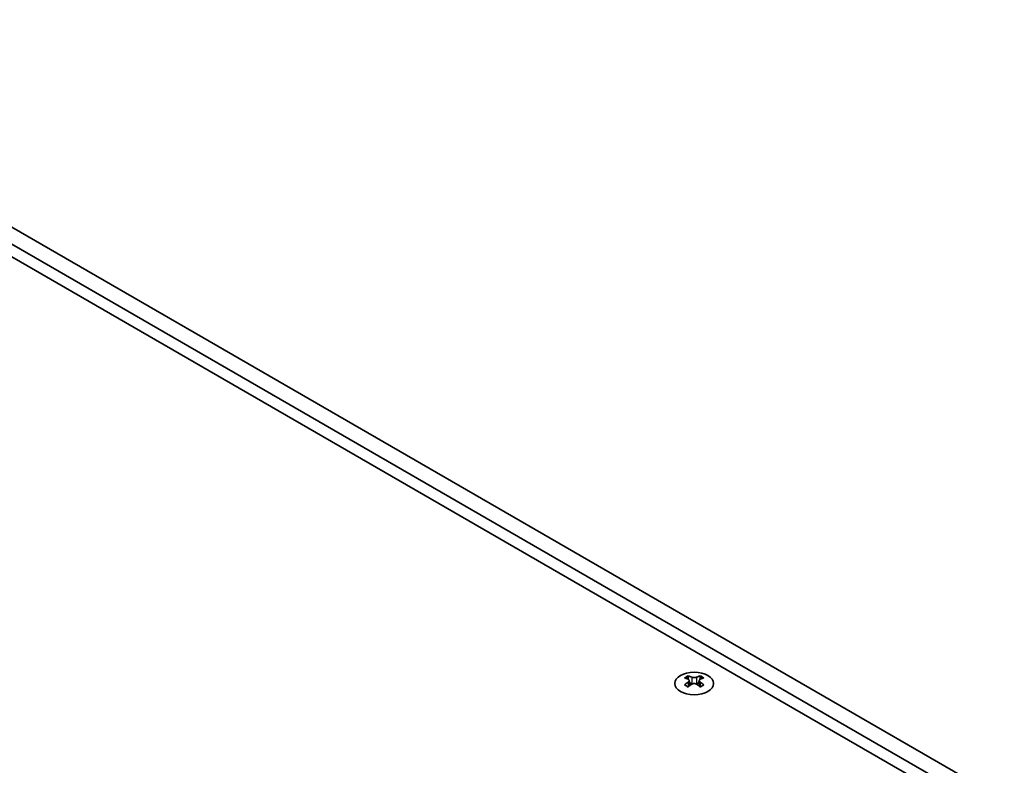
# Model space of a CAD drawing. Units: millimetres. Extents: x 0 to 6882, y 0 to 1124.
# Drawn here: x 403 to 545, y 733 to 841 of the extents above; entities that cross this region are included whole.
import ezdxf

# ---------------------------------------------------------------- set-up
doc = ezdxf.new("R2010")
doc.units = ezdxf.units.MM
doc.header["$LTSCALE"] = 3.5
doc.layers.add('Visible (ISO)', color=7, linetype='Continuous', lineweight=35)
doc.layers.add('Visible Narrow (ISO)', color=7, linetype='Continuous', lineweight=25)

msp = doc.modelspace()

# ---------------------------------------------------------------- linework, layer by layer
at = {"layer": 'Visible (ISO)'}
for p, q in [((545.357, 727.9853), (350.1956, 840.6618)), ((348.0742, 839.4371), (543.2357, 726.7605)), ((346.8368, 838.3144), (544.1196, 724.4131)), ((499.731, 745.9505), (499.731, 745.7339)), ((499.8597, 745.2649), (499.8597, 744.4432)), ((501.3346, 745.2649), (501.3346, 744.4432)), ((501.4634, 745.9505), (501.4634, 745.7339))]:
    msp.add_line(p, q, dxfattribs=at)
msp.add_ellipse((500.5972, 744.8459), major_axis=(2.8, 0), ratio=0.57735027, dxfattribs=at)
for centre, major_axis, start_param, end_param in [((499.4658, 739.9043), (3.6136, 6.259), 0.73348815, 0.83730818), ((500.332, 739.098), (-3.6964, 6.4023), 5.61642416, 5.71594113), ((500.332, 739.4042), (3.6964, 6.4023), 0.90403518, 1.00355215), ((500.8623, 739.4042), (3.6964, -6.4023), 2.47483151, 2.57434848), ((500.4381, 745.3256), (0.5, -0.866), 3.92699082, 4.29658814), ((500.8623, 739.098), (-3.6964, -6.4023), 4.04562784, 4.14514481), ((500.4381, 745.3256), (0.5, -0.866), 4.54004732, 5.14665184), ((500.332, 739.4042), (3.6964, 6.4023), 0.56724417, 0.66676114), ((500.332, 739.098), (-3.6964, 6.4023), 5.27963315, 5.37915012), ((500.7563, 745.3256), (0.5, 0.866), 4.27812612, 4.88473064), ((500.7563, 745.3256), (0.5, 0.866), 5.12818982, 5.49778714), ((501.7285, 739.9043), (3.6136, -6.259), 2.30428447, 2.40810451), ((500.8623, 739.098), (-3.6964, -6.4023), 3.70883683, 3.8083538), ((500.8623, 739.4042), (3.6964, -6.4023), 2.1380405, 2.23755747), ((499.4658, 738.5979), (-3.6136, 6.259), 5.44587713, 5.54969716), ((501.7285, 738.5979), (-3.6136, -6.259), 3.8750808, 3.97890083)]:
    msp.add_ellipse(centre, major_axis=major_axis, ratio=0.57735027, start_param=start_param, end_param=end_param, dxfattribs=at)
for points in [[(499.7133, 745.0407), (499.7575, 745.0723), (499.796, 745.11), (499.8471, 745.1881), (499.8597, 745.2286), (499.8597, 745.3013), (499.8471, 745.3383), (499.796, 745.4024), (499.7575, 745.4295), (499.7133, 745.4489)], [(500.2436, 745.7551), (500.2878, 745.7357), (500.3439, 745.7188), (500.4671, 745.6963), (500.5342, 745.6907), (500.6601, 745.6907), (500.7272, 745.6963), (500.8504, 745.7188), (500.9065, 745.7357), (500.9507, 745.7551)], [(500.9507, 744.7345), (500.9065, 744.7661), (500.8504, 744.7936), (500.7272, 744.8302), (500.6601, 744.8392), (500.5342, 744.8392), (500.4671, 744.8302), (500.3439, 744.7936), (500.2878, 744.7661), (500.2436, 744.7345)], [(501.481, 745.4489), (501.4368, 745.4295), (501.3983, 745.4024), (501.3472, 745.3383), (501.3346, 745.3013), (501.3346, 745.2286), (501.3472, 745.1881), (501.3983, 745.11), (501.4368, 745.0723), (501.481, 745.0407)]]:
    msp.add_open_spline(points, degree=3, knots=[0.076192776, 0.076192776, 0.076192776, 0.076192776, 0.0950828432, 0.0950828432, 0.1139729103, 0.1139729103, 0.1328629774, 0.1328629774, 0.1517530446, 0.1517530446, 0.1517530446, 0.1517530446], dxfattribs=at)
at = {"layer": 'Visible Narrow (ISO)'}
for p, q in [((499.731, 745.7339), (499.4345, 745.5627)), ((499.7133, 745.0407), (499.7133, 744.3491)), ((500.2436, 745.7551), (500.2436, 744.7345)), ((500.9507, 745.7551), (500.9507, 744.7345)), ((501.7598, 745.5627), (501.4634, 745.7339)), ((501.481, 745.0407), (501.481, 744.3491))]:
    msp.add_line(p, q, dxfattribs=at)

doc.saveas('drawing.dxf')
